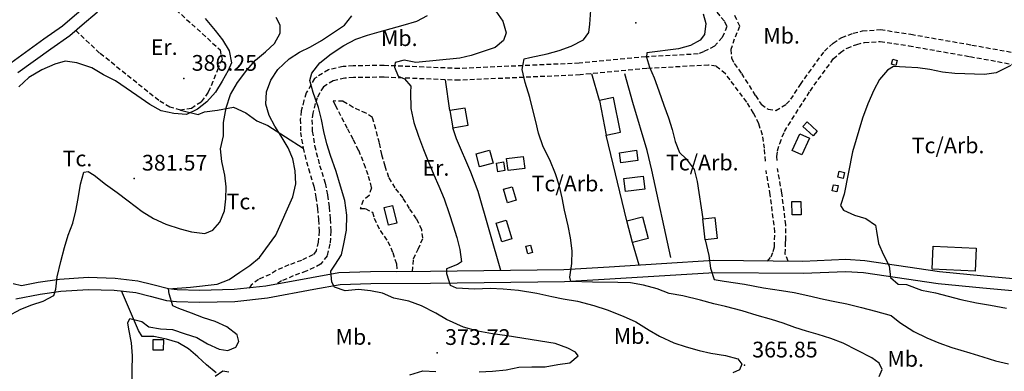
# Model space of a CAD drawing. Extents: x 712930 to 716566, y 4259985 to 4262515.
# Drawn here: x 713541 to 713961, y 4260709 to 4260859 of the extents above; entities that cross this region are included whole.
import ezdxf

# ---------------------------------------------------------------- set-up
doc = ezdxf.new("R2010")
doc.units = 0
doc.header["$LTSCALE"] = 8
doc.linetypes.add('HIDDEN', pattern=[0.375, 0.25, -0.125])
for name, color, linetype in [('020123', 2, 'CONTINUOUS'), ('020124', 4, 'CONTINUOUS'), ('020401', 7, 'CONTINUOUS'), ('030131', 5, 'CONTINUOUS'), ('030450', 5, 'CONTINUOUS'), ('040126', 6, 'CONTINUOUS'), ('040523', 6, 'CONTINUOUS'), ('040524', 3, 'CONTINUOUS'), ('050146', 1, 'CONTINUOUS'), ('060140', 7, 'HIDDEN'), ('060529', 1, 'CONTINUOUS'), ('090102', 7, 'CONTINUOUS'), ('090103', 7, 'CONTINUOUS'), ('090108', 7, 'CONTINUOUS'), ('090111', 7, 'CONTINUOUS')]:
    doc.layers.add(name, color=color, linetype=linetype)
doc.styles.add('ROMANS', font='romans')

msp = doc.modelspace()

# ---------------------------------------------------------------- linework, layer by layer
at = {"layer": '020123'}
for points in [[(713743.82, 4260862.88), (713746.72, 4260858.52), (713748.19, 4260853.54), (713747, 4260850.27), (713743.47, 4260847.32), (713738.45, 4260845.68), (713733.34, 4260843.98), (713728.4, 4260842.85), (713709.72, 4260840.92), (713704.76, 4260841.96), (713700.82, 4260840.95), (713700.64, 4260838.95), (713702.11, 4260835.18), (713704.91, 4260834.06), (713707.54, 4260830.94), (713707.45, 4260828.34), (713707.61, 4260821.36), (713708.85, 4260815.47), (713710.87, 4260809.59), (713712.98, 4260803.95), (713714.98, 4260798.92), (713717.35, 4260793.1), (713719.51, 4260788.27), (713721.71, 4260782.84), (713723.89, 4260776.63), (713725.63, 4260771.43), (713727.12, 4260766.49), (713728.52, 4260761.36), (713729.16, 4260755.99), (713727.45, 4260754.97), (713722.81, 4260753.06), (713722.83, 4260751.03), (713724.28, 4260746.09), (713726.94, 4260745), (713734.83, 4260744.57), (713741.34, 4260744.78), (713746.95, 4260744.54), (713753.48, 4260744), (713761.26, 4260742.66), (713767.64, 4260741.35), (713772.54, 4260740.35), (713778.63, 4260739.24), (713785.61, 4260737.44), (713791.23, 4260735.55), (713798.14, 4260732.85), (713803.46, 4260730.45), (713809.22, 4260727.01), (713813.63, 4260724.34), (713819.63, 4260721.62), (713824.96, 4260719.83), (713830.54, 4260718.28), (713835.44, 4260717.16), (713841.7, 4260716.09), (713846.98, 4260714.77), (713848.71, 4260712.46), (713847.7, 4260710), (713844.82, 4260708.78)], [(713907.21, 4260707.19), (713908.44, 4260710.23), (713907.15, 4260712.87), (713904.05, 4260715.14), (713891.85, 4260721.44), (713886.56, 4260723.37), (713881.22, 4260725.06), (713876.18, 4260726.55), (713871.33, 4260728.13), (713866.34, 4260729.87), (713861.29, 4260731.49), (713855.26, 4260733.25), (713848.79, 4260735.2), (713841.68, 4260736.96), (713836.7, 4260738.22), (713831.08, 4260739.7), (713823.56, 4260741.59), (713817.72, 4260742.53), (713812.56, 4260744.56), (713806.7, 4260746.09), (713801.15, 4260747.17), (713795.79, 4260747.21), (713785.06, 4260747.4), (713775.76, 4260747.69), (713775.3, 4260749.49), (713776.13, 4260755.4), (713776.39, 4260760.81), (713775.61, 4260766.29), (713774.6, 4260771.37), (713773.1, 4260778.05), (713772.02, 4260783.25), (713770.93, 4260788.29), (713769.26, 4260793.51), (713766.76, 4260799.53), (713763.97, 4260805.07), (713762.05, 4260810.89), (713760.83, 4260815.79), (713759.62, 4260820.87), (713758.29, 4260826.03), (713756.37, 4260832.44), (713755, 4260837.94), (713755.91, 4260842.58), (713758.29, 4260843.15), (713765.7, 4260844.71), (713770.76, 4260846.14), (713775.87, 4260847.99), (713781.19, 4260850.68), (713783.45, 4260853.73), (713783.9, 4260857.33), (713784.29, 4260863.27)], [(713535.42, 4260732.74), (713541.31, 4260735.96), (713545.98, 4260737.78), (713550.81, 4260739.26), (713555.35, 4260741.74), (713556.22, 4260744.46), (713556.79, 4260749.61), (713558.39, 4260756.21), (713559.99, 4260762.14), (713561.5, 4260767.45), (713563.43, 4260772.51), (713564.76, 4260777.78), (713565.7, 4260783.01), (713566.76, 4260789.2), (713568.12, 4260794.27), (713569.99, 4260794.55), (713572.58, 4260792.99), (713577.41, 4260789.14), (713582.38, 4260785.6), (713587.04, 4260782.06), (713593, 4260777.53), (713597.91, 4260774.47), (713603.13, 4260772.12), (713609.22, 4260770.12), (713614.1, 4260768.85), (713619.81, 4260768.15), (713623.1, 4260769.58), (713626.14, 4260772.95), (713628.11, 4260777.71), (713628.69, 4260782.9), (713628.82, 4260787.98), (713628.27, 4260792.99), (713627.04, 4260798.74), (713626.49, 4260804.24), (713627.66, 4260809.68), (713627.77, 4260815.45), (713628.84, 4260821.71), (713630.62, 4260827.36), (713633.61, 4260832.46), (713637.61, 4260837.75), (713641.36, 4260842.01), (713645.65, 4260845.48), (713649.38, 4260849.01), (713651.88, 4260853.4), (713651.87, 4260856.8), (713650.17, 4260860.07)], [(713619.85, 4260859.75), (713624.21, 4260854.61), (713627.3, 4260850.59), (713630.15, 4260845.96), (713631.1, 4260840.84), (713629.67, 4260837.58), (713627.18, 4260832.96), (713624.35, 4260828.32), (713620.59, 4260824.21), (713616.64, 4260821.04), (713611.91, 4260818.86), (713606.5, 4260819.18), (713601.14, 4260820.36), (713596.37, 4260823.11), (713590.73, 4260826.93), (713581.7, 4260833.21), (713576.55, 4260835.73), (713571.62, 4260838.64), (713565.21, 4260840.89), (713560.22, 4260841.54), (713555.82, 4260840.26), (713550.32, 4260837.78), (713544.76, 4260834.62), (713540.4, 4260830.6)], [(713736.74, 4260709.26), (713742.4, 4260709.49), (713748.18, 4260710.01), (713753.6, 4260711.22), (713759.2, 4260711.29), (713764.84, 4260711.37), (713770.25, 4260712.3), (713775.33, 4260713.03), (713778.9, 4260716.01), (713777.78, 4260717.62), (713774.56, 4260719.23), (713769.12, 4260721.26), (713748.57, 4260724.47), (713742.37, 4260725.33), (713736.07, 4260726.57), (713729.99, 4260728.22), (713722.81, 4260731.45), (713718.19, 4260734.17), (713712.1, 4260737.26), (713706.66, 4260739.33), (713700.25, 4260740.51), (713695.46, 4260742.66), (713690.38, 4260743.74), (713685.26, 4260744.32), (713679.5, 4260743.77), (713675.01, 4260745.25), (713673.86, 4260747.45), (713673.47, 4260752.1), (713675.12, 4260754.67), (713678.04, 4260759.1), (713679.04, 4260763.68), (713680.2, 4260769.48), (713680.32, 4260775.98), (713679.41, 4260782.15), (713677.64, 4260788.23), (713675.71, 4260794.47), (713673.33, 4260801.41), (713671.75, 4260806.32), (713670.48, 4260811.56), (713669.43, 4260816.75), (713668.23, 4260821.75), (713665.93, 4260828.18), (713664.47, 4260833.29), (713665.43, 4260836.44), (713668.8, 4260840.85), (713673.67, 4260844.68), (713679.03, 4260848.2), (713684.11, 4260850.89), (713689.09, 4260852.59), (713694.06, 4260854.07), (713699.12, 4260855.39), (713704.29, 4260856.85), (713710.12, 4260858.61), (713714.67, 4260860.92)], [(713832.14, 4260861.73), (713833.29, 4260857.6), (713832.82, 4260852.94), (713830.87, 4260850.51), (713826.76, 4260848.24), (713821.7, 4260846.85), (713808.11, 4260845.02), (713807.96, 4260843.27), (713809.34, 4260839.04), (713811.32, 4260834.4), (713813.26, 4260828.91), (713815.37, 4260822.84), (713817.35, 4260817.37), (713818.91, 4260812.38), (713820.25, 4260807.29), (713822.06, 4260802.56), (713824.98, 4260799.97), (713828.28, 4260795.33), (713829.68, 4260790.21), (713832.1, 4260774.37)], [(713833.1, 4260765.48), (713834.54, 4260758.7), (713835.33, 4260753.4), (713836.87, 4260748.53), (713841.09, 4260747.82), (713849.83, 4260746.48), (713857.87, 4260745.04), (713865.53, 4260743.83), (713870.99, 4260743.05), (713876.85, 4260741.71), (713883.45, 4260740.16), (713888.38, 4260739.11), (713893.44, 4260738.11), (713899.67, 4260736.61), (713905.64, 4260735), (713912.28, 4260733.19), (713916, 4260730.14), (713921.94, 4260726.37), (713927.54, 4260723.71), (713932.67, 4260721.48), (713938.13, 4260719.61), (713945.87, 4260717.31), (713951.46, 4260715.6), (713956.85, 4260713.94), (713962.31, 4260712.56)], [(713624.22, 4260707.28), (713627.43, 4260709.6), (713629.97, 4260709.15)], [(713707.14, 4260707.87), (713712.68, 4260709.61), (713718.23, 4260709.33)]]:
    msp.add_lwpolyline(points, dxfattribs=at)
at = {"layer": '020124'}
for points in [[(713588.78, 4260699.18), (713588.72, 4260709.86), (713588.98, 4260716.02), (713588.49, 4260721.53), (713587.37, 4260727.39), (713586.86, 4260730.12), (713587.72, 4260731.86), (713592.83, 4260730.57), (713595.93, 4260728.3), (713600.88, 4260727.47), (713606.01, 4260727.26), (713611.4, 4260725.36), (713616.4, 4260723.77), (713620.84, 4260721.15), (713625.92, 4260718.91), (713629.49, 4260718.35), (713632.98, 4260719.65), (713634.26, 4260722.18), (713633.51, 4260724.94), (713629.1, 4260728.37), (713624.13, 4260730.63), (713619.15, 4260732.25), (713614.11, 4260734.13), (713608.73, 4260736.23), (713606.15, 4260737.37), (713604.49, 4260742.37), (713604.25, 4260744.49), (713613.57, 4260745.31), (713625, 4260746.49), (713630.05, 4260748.55), (713634.67, 4260751.6), (713638.98, 4260754.5), (713643.04, 4260757.92), (713649.97, 4260767.41), (713657.31, 4260783.73), (713658.53, 4260789.22), (713658.32, 4260794.77), (713657.24, 4260799.92), (713655.26, 4260804.64), (713652.29, 4260809.54), (713649.52, 4260813.81), (713647.24, 4260818.36), (713645.72, 4260823.26), (713646.09, 4260828.54), (713647.92, 4260833.47), (713650.87, 4260837.98), (713655.66, 4260842.5), (713660.16, 4260845.43), (713664.81, 4260847.62), (713669.48, 4260850.35), (713679.33, 4260856.83), (713682.4, 4260860.8)], [(713963.4, 4260839.69), (713957.15, 4260836.63), (713952.08, 4260835.91), (713939.5, 4260836.31), (713934.15, 4260836.8), (713928.77, 4260837.93), (713923.66, 4260838.71), (713918.5, 4260839), (713913.37, 4260839.26), (713910.79, 4260837.63), (713907.35, 4260833.67), (713904.87, 4260829.13), (713902.45, 4260823.29), (713900.11, 4260817.3), (713895.87, 4260802.98), (713892.24, 4260784.84), (713890.77, 4260779.98), (713892, 4260778.04), (713896.71, 4260775.87), (713901.57, 4260774.57), (713905.67, 4260771.67), (713906.01, 4260769.13), (713906.87, 4260763.81), (713909.02, 4260759), (713911.43, 4260754.42), (713912.08, 4260749.42), (713915.27, 4260746.56), (713918.88, 4260746.36), (713925.29, 4260743.96), (713931.26, 4260742.81), (713936.62, 4260741.47), (713942.04, 4260740), (713948.76, 4260738.57), (713954.73, 4260737.56), (713961.54, 4260736.3)]]:
    msp.add_lwpolyline(points, dxfattribs=at)
at = {"layer": '020401'}
for p in [(713803.55, 4260857.84), (713610.78, 4260834.1), (713589.58, 4260791.58), (713718.82, 4260717.31), (713849.75, 4260711.97)]:
    msp.add_point(p, dxfattribs=at)
at = {"layer": '030131'}
msp.add_lwpolyline([(713948.14, 4260752.07), (713929.85, 4260752.91), (713930.3, 4260762.74), (713948.59, 4260761.89), (713948.14, 4260752.07)], dxfattribs=at)
at = {"layer": '030450'}
for points in [[(713742.62, 4260798.12), (713736.87, 4260796.56), (713735.37, 4260802.06), (713741.12, 4260803.62), (713742.62, 4260798.12)], [(713804.33, 4260799.26), (713797.09, 4260798.21), (713796.46, 4260802.54), (713803.7, 4260803.59), (713804.33, 4260799.26)], [(713807.25, 4260787.02), (713799.06, 4260785.99), (713798.36, 4260791.5), (713806.55, 4260792.53), (713807.25, 4260787.02)], [(713750.83, 4260788.05), (713752.49, 4260782.26), (713748.72, 4260781.17), (713747.05, 4260786.96), (713750.83, 4260788.05)], [(713873.84, 4260781.81), (713873.99, 4260776.13), (713870.08, 4260776.02), (713869.92, 4260781.7), (713873.84, 4260781.81)]]:
    msp.add_lwpolyline(points, dxfattribs=at)
at = {"layer": '040126'}
msp.add_lwpolyline([(713602.21, 4260722.79), (713597.62, 4260722.89), (713597.52, 4260718.61), (713602.11, 4260718.5), (713602.21, 4260722.79)], dxfattribs=at)
at = {"layer": '040523'}
for points in [[(713724.25, 4260820.46), (713722.38, 4260833.62)], [(713787.95, 4260824.81), (713784.73, 4260836.17)], [(713818.46, 4260757.97), (713810.24, 4260795.11), (713808.27, 4260803.43), (713802.22, 4260823.93), (713798.76, 4260836.13)], [(713745.88, 4260752.31), (713736.27, 4260786.02), (713733.17, 4260794.3), (713727.05, 4260808.38), (713725.49, 4260813.14)], [(713799.65, 4260773.56), (713790.85, 4260810.03)], [(713804.84, 4260754.61), (713802.01, 4260764.24)]]:
    msp.add_lwpolyline(points, dxfattribs=at)
at = {"layer": '040524'}
for points in [[(713609.42, 4260820.7), (713616.86, 4260818.85), (713619.59, 4260819.89), (713625.14, 4260820.73), (713631.96, 4260821.93), (713637.27, 4260819.5), (713641.93, 4260816.17), (713646.66, 4260814.15), (713661.62, 4260804.53)], [(713624.58, 4260708.7), (713620.52, 4260712.21), (713616.76, 4260715.57), (713612.82, 4260719.06), (713608.21, 4260721.65), (713603.44, 4260723.18), (713598.05, 4260724.23), (713593.02, 4260724.19), (713591.45, 4260726.81), (713584.16, 4260743.64)]]:
    msp.add_lwpolyline(points, dxfattribs=at)
at = {"layer": '050146'}
for points in [[(713914.92, 4260841.88), (713914.33, 4260839.68), (713912.4, 4260840.19), (713912.99, 4260842.39), (713914.92, 4260841.88)], [(713796.89, 4260811.22), (713793.98, 4260826), (713787.95, 4260824.81), (713790.85, 4260810.03), (713796.89, 4260811.22)], [(713732.01, 4260814.26), (713730.76, 4260821.58), (713724.25, 4260820.46), (713725.49, 4260813.14), (713732.01, 4260814.26)], [(713879.09, 4260809.79), (713874.74, 4260813.64), (713876.5, 4260815.63), (713880.85, 4260811.77), (713879.09, 4260809.79)], [(713870.14, 4260803.54), (713873.42, 4260810.61), (713877.56, 4260808.68), (713874.28, 4260801.61), (713870.14, 4260803.54)], [(713756.1, 4260795.85), (713749, 4260794.97), (713748.37, 4260800.02), (713755.47, 4260800.9), (713756.1, 4260795.85)], [(713747, 4260798.59), (713747.58, 4260794.9), (713744.68, 4260794.44), (713744.09, 4260798.13), (713747, 4260798.59)], [(713892.48, 4260794.07), (713891.85, 4260791.52), (713889.54, 4260792.08), (713890.17, 4260794.64), (713892.48, 4260794.07)], [(713889.71, 4260788.5), (713889.19, 4260785.92), (713887.22, 4260786.31), (713887.74, 4260788.89), (713889.71, 4260788.5)], [(713699.74, 4260779.99), (713701.53, 4260772.5), (713698.01, 4260771.65), (713696.21, 4260779.14), (713699.74, 4260779.99)], [(713806.39, 4260775.26), (713808.74, 4260765.94), (713802.01, 4260764.24), (713799.65, 4260773.56), (713806.39, 4260775.26)], [(713837.12, 4260774.93), (713838.11, 4260766.04), (713833.1, 4260765.48), (713832.1, 4260774.37), (713837.12, 4260774.93)], [(713748.19, 4260773.84), (713750.6, 4260765.79), (713746.33, 4260764.51), (713743.91, 4260772.56), (713748.19, 4260773.84)], [(713758.55, 4260763.22), (713759.36, 4260760.01), (713757.45, 4260759.52), (713756.63, 4260762.73), (713758.55, 4260763.22)]]:
    msp.add_lwpolyline(points, dxfattribs=at)
at = {"layer": '060140'}
for points in [[(713603.09, 4260867.41), (713626.22, 4260846.4), (713627.07, 4260842.32), (713625.44, 4260838.55), (713623.18, 4260832.93), (713621.17, 4260828.3), (713618.14, 4260824.14), (713614, 4260821.37), (713609.42, 4260820.7), (713604.77, 4260821.89), (713600.09, 4260824.76), (713574.89, 4260845), (713564.67, 4260854.63)], [(713837.97, 4260862.34), (713841.33, 4260858.43), (713842.27, 4260856.27), (713840.33, 4260851.6), (713836.95, 4260847.91), (713832.34, 4260845.51), (713830.1, 4260844.6), (713807.74, 4260843.37), (713779.34, 4260840.68), (713728.17, 4260838.39), (713696.14, 4260839.69), (713682.92, 4260839.55), (713678.65, 4260839.24), (713672.49, 4260837.9), (713666.56, 4260834.13), (713662.96, 4260827.98), (713661.99, 4260824.78), (713660.87, 4260820.37), (713660.42, 4260816.8), (713660.55, 4260811.21), (713661.62, 4260804.53), (713663.87, 4260795.75), (713666.22, 4260788.29), (713667.1, 4260783.67), (713667.75, 4260778.72), (713668.21, 4260773.92), (713668.49, 4260769.17), (713668.11, 4260764.46), (713667.23, 4260760.79), (713665.85, 4260758.99), (713661, 4260756.69), (713655.61, 4260754.71), (713650.09, 4260752.32), (713647.53, 4260750.68), (713642.67, 4260748.55), (713639.49, 4260746.15), (713638.71, 4260744.89)], [(713845.61, 4260861.11), (713847.7, 4260856.31), (713845.47, 4260850.96), (713843.96, 4260846.57), (713844.26, 4260842.9), (713845.45, 4260840.51), (713848.51, 4260836.24), (713854.45, 4260826.87), (713856.95, 4260823.15), (713859.86, 4260821.02), (713863.2, 4260820.56), (713867.58, 4260823.17), (713869.57, 4260825.28), (713873.61, 4260831.63), (713883.89, 4260845.79), (713887.58, 4260849.2), (713891.23, 4260851.62), (713896.16, 4260853.46), (713900.11, 4260854.41), (713907.79, 4260854.99), (713920.71, 4260853), (713946.78, 4260848.42), (713969.84, 4260844.23)], [(713863.69, 4260799.27), (713863.56, 4260800.87), (713863.88, 4260803.37), (713864.83, 4260806.49), (713866.83, 4260811.61), (713877.75, 4260828.82), (713887.65, 4260842.46), (713890.68, 4260845.26), (713893.52, 4260847.14), (713897.63, 4260848.67), (713900.9, 4260849.46), (713907.6, 4260849.97), (713919.9, 4260848.07), (713945.91, 4260843.5), (713968.68, 4260839.37)], [(713858.71, 4260798.89), (713858.28, 4260804.41), (713857.47, 4260810.06), (713855.92, 4260814.88), (713853.68, 4260819.43), (713850.76, 4260824.1), (713843.69, 4260833.57), (713841.66, 4260836.18), (713837.73, 4260839.35), (713834.41, 4260839.84), (713808.12, 4260838.39), (713779.69, 4260835.7), (713728.19, 4260833.39), (713696.07, 4260834.69), (713683.14, 4260834.56), (713679.37, 4260834.28), (713674.42, 4260833.21), (713670.27, 4260830.57), (713667.58, 4260825.97), (713666.81, 4260823.44), (713665.8, 4260819.44), (713665.43, 4260816.55), (713665.55, 4260811.67), (713666.53, 4260805.55), (713668.69, 4260797.13), (713671.08, 4260789.52), (713672.04, 4260784.47), (713672.72, 4260779.29), (713673.2, 4260774.31), (713673.51, 4260769.12), (713673.07, 4260763.67), (713671.85, 4260758.6), (713669.09, 4260754.99), (713662.94, 4260752.08), (713657.47, 4260750.07), (713652.45, 4260747.9), (713650.24, 4260746.48)], [(713708.31, 4260751.86), (713708.7, 4260757.37), (713710.71, 4260761.44), (713712.72, 4260766.21), (713712.24, 4260769.71), (713709.96, 4260774.4), (713706.98, 4260778.79), (713704.23, 4260783.26), (713700.89, 4260787.56), (713698.17, 4260792.03), (713696.62, 4260796.83), (713695.2, 4260801.72), (713694.14, 4260806.69), (713692.66, 4260812.62), (713691.16, 4260817.47), (713688.52, 4260819.32), (713683.03, 4260821.86), (713678.66, 4260824.44), (713674.5, 4260824.57), (713675.33, 4260822.79), (713678.06, 4260817.49), (713680.51, 4260812.76), (713682.96, 4260808.16), (713685.19, 4260803.65), (713687.53, 4260797.9), (713689.41, 4260792.58), (713690.74, 4260787.51), (713689.74, 4260784.28), (713687.26, 4260782.18), (713686.01, 4260778.71), (713688.12, 4260778.75), (713691.16, 4260777.14), (713691.98, 4260774.65), (713694.42, 4260769.36), (713697.78, 4260764.71), (713699.87, 4260759.99), (713701.44, 4260755.09), (713701.68, 4260751.83)], [(713868.4, 4260756.27), (713867.19, 4260759.44), (713867.26, 4260764.32), (713867.48, 4260765.23), (713867.41, 4260771.86), (713865.74, 4260785.36), (713863.91, 4260795.77)], [(713859.64, 4260756.35), (713861.11, 4260758.14), (713862.05, 4260760.45), (713862.56, 4260762.45), (713862.77, 4260768.71), (713860.8, 4260784.62), (713858.99, 4260794.91)]]:
    msp.add_lwpolyline(points, dxfattribs=at)
at = {"layer": '060529'}
for points in [[(713582.14, 4260883.09), (713581.05, 4260879.68), (713578.55, 4260875.52), (713575.14, 4260871.22), (713570.32, 4260865.98), (713564.2, 4260860.85), (713559.07, 4260856.39), (713551.15, 4260850.88), (713537.03, 4260840.66)], [(713540.1, 4260836.71), (713554.05, 4260846.81), (713562.15, 4260852.44), (713567.45, 4260857.05), (713573.78, 4260862.36), (713578.95, 4260867.97), (713582.68, 4260872.67), (713585.64, 4260877.61), (713586.91, 4260881.56)], [(713986.14, 4260746.85), (713951.8, 4260749.94), (713932.98, 4260751.74), (713901.04, 4260756.54), (713893.07, 4260757), (713874.7, 4260756.21), (713836.75, 4260756.58), (713792.11, 4260753.83), (713772.81, 4260752.69), (713715.95, 4260751.9), (713690.42, 4260751.79), (713676.88, 4260751.35), (713665.27, 4260749.29), (713645.8, 4260745.65), (713632.21, 4260744.21), (713617.52, 4260743.82), (713608.02, 4260744.15), (713604.25, 4260744.49), (713597.64, 4260746.26), (713591.23, 4260747.84), (713581.52, 4260748.99), (713569.96, 4260749.33), (713557.81, 4260748.58), (713548.7, 4260747.24), (713545.13, 4260746.56), (713541.58, 4260745.77), (713538.11, 4260746.73)], [(713539.14, 4260740.36), (713549.53, 4260742.31), (713558.33, 4260743.61), (713570.04, 4260744.33), (713581.16, 4260744), (713590.34, 4260742.92), (713596.4, 4260741.42), (713603.38, 4260739.55), (713607.71, 4260739.16), (713617.5, 4260738.82), (713632.55, 4260739.22), (713646.53, 4260740.7), (713666.17, 4260744.38), (713677.41, 4260746.37), (713690.52, 4260746.8), (713716, 4260746.91), (713773, 4260747.7), (713792.42, 4260748.84), (713836.88, 4260751.58), (713874.79, 4260751.21), (713893.04, 4260752), (713900.53, 4260751.57), (713932.38, 4260746.78), (713951.34, 4260744.97), (713985.58, 4260741.89)]]:
    msp.add_lwpolyline(points, dxfattribs=at)

# ---------------------------------------------------------------- texts
at = {"layer": '020401', "style": 'ROMANS'}
for s, p in [('386.25', (713614.13, 4260837.45)), ('381.57', (713592.93, 4260794.93)), ('373.72', (713722.17, 4260720.66)), ('365.85', (713853.1, 4260715.32))]:
    msp.add_text(s, height=6.7, dxfattribs=at).set_placement(p)
at = {"layer": '090102', "style": 'ROMANS'}
for p in [(713559.09, 4260796.75), (713628.99, 4260778.41)]:
    msp.add_text('Tc.', height=6.7, dxfattribs=at).set_placement(p)
at = {"layer": '090103', "style": 'ROMANS'}
for p in [(713921.07, 4260802.31), (713816.28, 4260794.99), (713759.03, 4260786.05)]:
    msp.add_text('Tc/Arb.', height=6.7, dxfattribs=at).set_placement(p)
at = {"layer": '090108', "style": 'ROMANS'}
for p in [(713596.67, 4260844.19), (713712.52, 4260792.72)]:
    msp.add_text('Er.', height=6.7, dxfattribs=at).set_placement(p)
at = {"layer": '090111', "style": 'ROMANS'}
for p in [(713694.82, 4260847.99), (713857.8, 4260849.03), (713794.05, 4260721.12), (713675.46, 4260720.72), (713910.7, 4260711.38)]:
    msp.add_text('Mb.', height=6.7, dxfattribs=at).set_placement(p)

doc.saveas('drawing.dxf')
